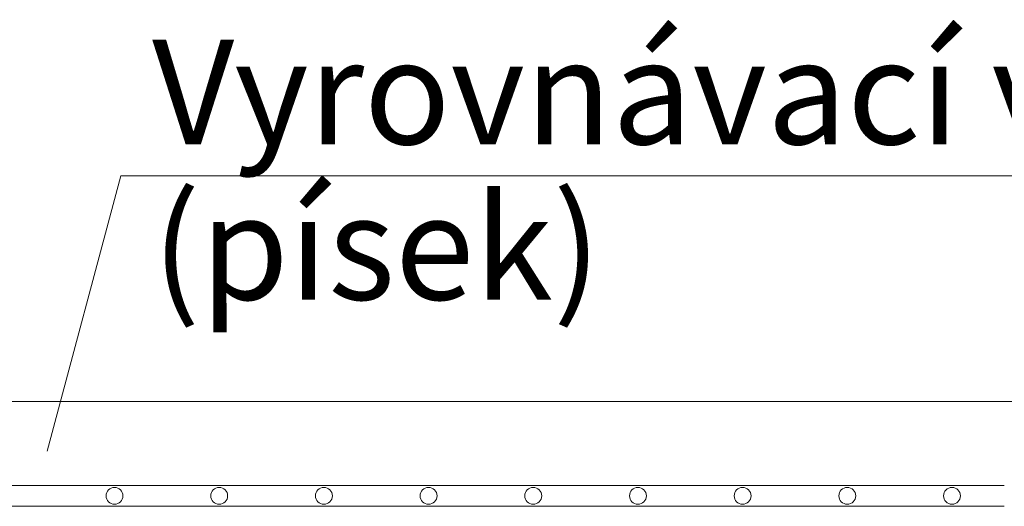
# Model space of a CAD drawing. Units: millimetres. Extents: x 0 to 21000, y 0 to 14850.
# Drawn here: x 5346 to 5816, y 5773 to 6005 of the extents above; entities that cross this region are included whole.
import ezdxf

# ---------------------------------------------------------------- set-up
doc = ezdxf.new("R2010")
doc.units = ezdxf.units.MM
doc.header["$LTSCALE"] = 333.33333
doc.linetypes.add('VERDECKT2', pattern=[4.7625, 3.175, -1.5875])
for name, color, linetype, lineweight in [('FRW-Kontur', 7, 'Continuous', 15), ('FRW-Text_CZ', 7, 'Continuous', 15), ('FRW-Vlies', 8, 'Continuous', 15)]:
    doc.layers.add(name, color=color, linetype=linetype, lineweight=lineweight)
doc.styles.get("Standard").update_dxf_attribs({"font": 'SIMPLEX.shx'})

# ---------------------------------------------------------------- blocks, each defined once
blk = doc.blocks.new('Filtervlies_ST_gerade 80')
at = {"color": 0}
for points in [[(0, 0.01), (0.8, 0.01)], [(0, 0), (0.8, 0)]]:
    blk.add_lwpolyline(points, dxfattribs=at)
for centre in [(0.375, 0.005), (0.425, 0.005), (0.475, 0.005), (0.525, 0.005), (0.575, 0.005), (0.625, 0.005), (0.675, 0.005), (0.725, 0.005), (0.775, 0.005)]:
    blk.add_circle(centre, 0.00403, dxfattribs=at)

msp = doc.modelspace()

# ---------------------------------------------------------------- linework, layer by layer
at = {"layer": 'FRW-Kontur', "color": 8, "linetype": 'VERDECKT2', "lineweight": 13}
msp.add_line((7436.145, 5823.002), (4970.601, 5823.002), dxfattribs=at)
at = {"layer": 'FRW-Text_CZ'}
msp.add_lwpolyline([(5358.89, 5799.276), (5394.135, 5930.81), (6005.108, 5930.81)], dxfattribs=at)

# ---------------------------------------------------------------- block references
at = {"layer": 'FRW-Vlies', "xscale": 1000, "yscale": 1000, "zscale": 1000}
msp.add_blockref('Filtervlies_ST_gerade 80', (5016.145, 5773.002), dxfattribs=at)

# ---------------------------------------------------------------- texts
at = {"layer": 'FRW-Text_CZ'}
for s, p in [('Vyrovnávací vrstva ', (5409.059, 5945.9)), ('(písek)', (5409.059, 5871.656))]:
    msp.add_text(s, height=50, dxfattribs=at).set_placement(p)

doc.saveas('drawing.dxf')
